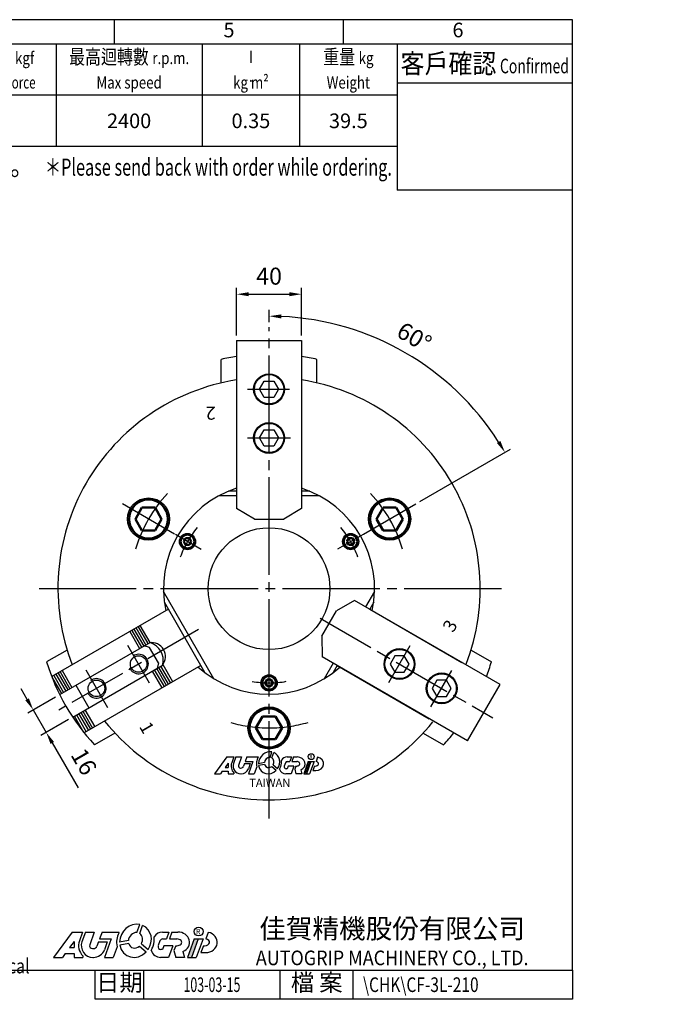
# Model space of a CAD drawing. Units: millimetres. Extents: x -15 to 906, y -12 to 594.
# Drawn here: x 506 to 906, y -12 to 594 of the extents above; entities that cross this region are included whole.
import ezdxf
from ezdxf.enums import TextEntityAlignment as Align

# ---------------------------------------------------------------- set-up
doc = ezdxf.new("R2010")
doc.units = ezdxf.units.MM
doc.header["$LTSCALE"] = 3
doc.linetypes.add('AM_ISO08W050', pattern=[18, 12, -1.5, 3, -1.5])
doc.linetypes.add('CENTER', pattern=[25, 20, -1.5, 2, -1.5])
doc.layers.get('Defpoints').update_dxf_attribs({"linetype": 'CONTINUOUS'})
for name, color, linetype, lineweight in [('AM_0N', 7, 'CONTINUOUS', 50), ('AM_5', 1, 'CONTINUOUS', 25), ('AM_7', 4, 'AM_ISO08W050', 25), ('AM_BOR', 7, 'CONTINUOUS', 50)]:
    doc.layers.add(name, color=color, linetype=linetype, lineweight=lineweight)
for name, color, linetype in [('BORDER', 7, 'CONTINUOUS'), ('CENTER', 4, 'CENTER'), ('DIM', 1, 'CONTINUOUS'), ('DRAW', 7, 'CONTINUOUS')]:
    doc.layers.add(name, color=color, linetype=linetype)
doc.styles.add('LSP', font='romans.shx', dxfattribs={"bigfont": 'chineset.shx'})
doc.styles.get("Standard").update_dxf_attribs({"font": 'romans.shx', "bigfont": 'chineset.shx'})
doc.dimstyles.new('AM_ISO$0', dxfattribs={"dimtxt": 3.5, "dimasz": 2.5, "dimexe": 1.3, "dimexo": 1, "dimgap": 1.5, "dimtad": 1, "dimdec": 3, "dimdsep": 46, "dimtxsty": 'Standard', "dimcen": 0, "dimclrd": 2, "dimclre": 2, "dimclrt": 256, "dimadec": 3, "dimazin": 2, "dimtfac": 0.65, "dimtdec": 3, "dimtix": 1, "dimtmove": 0, "dimatfit": 3, "dimfxl": 1, "dimlwd": -1, "dimlwe": -1, "dimarcsym": 1})
doc.dimstyles.new('AM_ISO$2', dxfattribs={"dimtxt": 3.5, "dimasz": 2.5, "dimexe": 1.3, "dimexo": 1, "dimgap": 1.5, "dimtad": 1, "dimdsep": 46, "dimtxsty": 'Standard', "dimcen": 0, "dimclrd": 2, "dimclre": 2, "dimclrt": 256, "dimaunit": 1, "dimadec": 3, "dimazin": 2, "dimtfac": 0.65, "dimtix": 1, "dimtmove": 1, "dimatfit": 3, "dimfxl": 1, "dimlwd": -1, "dimlwe": -1, "dimarcsym": 1})

# ---------------------------------------------------------------- blocks, each defined once
blk = doc.blocks.new('A4H')
at = {"layer": 'BORDER', "color": 2}
for p, q in [((282, 195), (-5, 195)), ((-5, 195), (-5, 0)), ((0, 190), (-5, 195)), ((47, 190), (47, 195)), ((94, 190), (94, 195)), ((141, 190), (141, 195)), ((188, 190), (188, 195)), ((235, 190), (235, 195)), ((282, 190), (282, 195)), ((-5, 142.5), (0, 142.5)), ((-5, 95), (0, 95)), ((-5, 47.5), (0, 47.5)), ((-5, 0), (0, 0))]:
    blk.add_line(p, q, dxfattribs=at)
at = {"layer": 'BORDER'}
for p, q in [((282, 190), (0, 190)), ((0, 190), (0, 0)), ((282, 0), (282, 190)), ((0, 0), (282, 0))]:
    blk.add_line(p, q, dxfattribs=at)
at = {"layer": 'BORDER', "color": 1, "char_height": 3, "attachment_point": 5}
for s, insert, width in [('1', (23.5, 192.5), 47), ('2', (70.5, 192.5), 47), ('3', (117.5, 192.5), 47), ('4', (164.5, 192.5), 47), ('5', (211.5, 192.5), 47), ('6', (258.5, 192.5), 47), ('A', (-2.5, 166.25), 5), ('B', (-2.5, 118.75), 5), ('C', (-2.5, 71.25), 5), ('D', (-2.5, 23.75), 5)]:
    blk.add_mtext(s, dxfattribs=dict(at, insert=insert, width=width))
blk = doc.blocks.new('GRIP-A4H(夾頭)標題欄')
at = {"layer": 'BORDER'}
blk.add_hatch(color=1, dxfattribs=at).paths.add_polyline_path([(-76.83, 6.4), (-77.63, 6.4), (-79.01, 2.6), (-78.21, 2.6)])
at = {"layer": 'BORDER', "color": 2}
for p, q in [((-282, 190), (-276.75, 184.75)), ((-246, 190), (-246, 169)), ((-227, 190), (-227, 169)), ((-204, 190), (-204, 169)), ((-166, 190), (-166, 169)), ((-136, 190), (-136, 169)), ((-106, 190), (-106, 169)), ((-76, 190), (-76, 169)), ((-56, 190), (-56, 169)), ((-251.25, 184.75), (-276.75, 184.75)), ((-251.25, 184.75), (-246, 179.5)), ((-166, 184.75), (-204, 184.75)), ((-185, 184.75), (-185, 169)), ((0, 182), (-36, 182)), ((-36, 179.5), (-282, 179.5)), ((-282, 0), (-282, -6)), ((-270, 0), (-270, -6)), ((-258, 0), (-258, -6)), ((-246, 0), (-246, -6)), ((-98, -6), (-98, 0)), ((-88, -6), (-88, 0)), ((0, 0), (0, -6)), ((-60, -6), (-60, 0)), ((-45, -6), (-45, 0)), ((-246, -6), (-282, -6)), ((0, -6), (-98, -6))]:
    blk.add_line(p, q, dxfattribs=at)
at = {"layer": 'BORDER'}
for p, q in [((-36, 190), (-36, 160)), ((-36, 169), (-282, 169)), ((0, 160), (-36, 160))]:
    blk.add_line(p, q, dxfattribs=at)
at = {"layer": 'DRAW', "color": 1}
for p, q in [((-89.4, 7.69), (-88.8, 9.34)), ((-88.83, 7.5), (-88.23, 9.17)), ((-77.63, 6.4), (-79.01, 2.6)), ((-76.83, 6.4), (-78.21, 2.6)), ((-77.63, 6.4), (-76.83, 6.4)), ((-91.14, 6.05), (-92.97, 5.73)), ((-91.09, 5.45), (-92.92, 5.13)), ((-88.88, 4.92), (-87.47, 3.74)), ((-88.49, 5.38), (-87.1, 4.21)), ((-79.01, 2.6), (-78.21, 2.6))]:
    blk.add_line(p, q, dxfattribs=at)
at = {"layer": 'DRAW', "color": 5}
for p, q in [((-102.66, 7.8), (-106.5, 2.6)), ((-102.66, 7.8), (-100.55, 7.8)), ((-100.55, 7.8), (-101.2, 6.01)), ((-99.95, 7.8), (-100.67, 5.82)), ((-99.95, 7.8), (-98.15, 7.8)), ((-98.15, 7.8), (-99.09, 5.21)), ((-96.55, 7.8), (-97.06, 6.4)), ((-97.06, 6.4), (-94.66, 6.4)), ((-96.55, 7.8), (-93.02, 7.8)), ((-94.66, 6.4), (-96.04, 2.6)), ((-84.15, 7.8), (-82.82, 7.8)), ((-84.11, 6.4), (-83.33, 6.4)), ((-82.82, 7.8), (-83.33, 6.4)), ((-82.22, 7.8), (-82.73, 6.4)), ((-82.73, 6.4), (-81.2, 6.4)), ((-82.22, 7.8), (-81, 7.8)), ((-75.83, 6.4), (-77.21, 2.6)), ((-76.83, 6.4), (-75.83, 6.4)), ((-74.74, 7.74), (-75.24, 6.38)), ((-102.3, 5.85), (-103.22, 4.6)), ((-103.22, 4.6), (-102.3, 4.6)), ((-102.3, 5.85), (-102.3, 4.6)), ((-98.53, 4.4), (-98.35, 4.4)), ((-97.28, 5.8), (-97.6, 4.93)), ((-97.28, 5.8), (-95.48, 5.8)), ((-95.48, 5.8), (-96.07, 4.18)), ((-93.46, 4.76), (-94.24, 2.6)), ((-84.67, 6.01), (-85.04, 5.01)), ((-84.13, 4.2), (-84.47, 4.2)), ((-83.84, 5), (-84.13, 4.2)), ((-82.04, 5), (-83.84, 5)), ((-82.04, 5), (-82.91, 2.6)), ((-81.44, 5), (-81.79, 4.02)), ((-81.44, 5), (-81.2, 5)), ((-75.74, 5), (-76.25, 3.6)), ((-75.74, 5), (-75.5, 5)), ((-106.5, 2.6), (-104.7, 2.6)), ((-104.11, 3.4), (-104.7, 2.6)), ((-104.11, 3.4), (-102.3, 3.4)), ((-102.3, 3.4), (-102.3, 2.6)), ((-102.3, 2.6), (-100.5, 2.6)), ((-100.5, 2.89), (-100.5, 2.6)), ((-98.42, 2.6), (-98.32, 2.6)), ((-96.04, 2.6), (-94.24, 2.6)), ((-82.91, 2.6), (-84.53, 2.6)), ((-81.79, 4.02), (-81.41, 2.6)), ((-79.61, 2.6), (-81.41, 2.6)), ((-79.94, 3.82), (-79.61, 2.6)), ((-78.21, 2.6), (-77.21, 2.6)), ((-76.25, 3.6), (-75.3, 3.6))]:
    blk.add_line(p, q, dxfattribs=at)
at = {"layer": 'DRAW', "color": 1}
blk.add_circle((-76.73, 7.9), 0.9, dxfattribs=at)
at = {"layer": 'DRAW', "color": 5}
for centre, radius, start, end in [((-84.15, 5.8), 2, 90, 149.0453), ((-84.11, 5.8), 0.6, 90, 160), ((-98.41, 5), 2.96, 160, 225.2951), ((-98.42, 5), 2.4, 160, 270), ((-98.53, 5), 0.6, 160, 270), ((-98.35, 5.2), 0.8, 270, 340), ((-98.32, 5), 2.4, 270, 340), ((-84.53, 4.64), 2.04, 196.7711, 270), ((-84.47, 4.8), 0.6, 160, 270)]:
    blk.add_arc(centre, radius, start, end, dxfattribs=at)
for centre, major_axis, ratio, start_param, end_param in [((-81.2, 5.7), (-1, 0), 0.7, 1.570796, 4.712389), ((-81, 5.7), (2.4, 0), 0.875, 5.17, 7.853982), ((-75.5, 5.7), (-1, 0), 0.7, 1.570796, 4.447093), ((-75.3, 5.7), (2.4, 0), 0.875, 4.712389, 7.618649)]:
    blk.add_ellipse(centre, major_axis=major_axis, ratio=ratio, start_param=start_param, end_param=end_param, dxfattribs=at)
at = {"layer": 'DRAW', "color": 1}
for points in [[(-88.8, 9.34), (-90.85, 9.73), (-92.93, 8.05), (-92.97, 5.73)], [(-87.1, 4.21), (-85.92, 5.97), (-86.32, 8.28), (-88.23, 9.17)], [(-89.4, 7.69), (-90.27, 7.78), (-91.13, 6.87), (-91.14, 6.05)], [(-88.49, 5.38), (-88.06, 6.14), (-88.17, 7.05), (-88.83, 7.5)], [(-92.92, 5.13), (-92.46, 2.5), (-89.39, 1.72), (-87.47, 3.74)], [(-91.09, 5.45), (-90.8, 4.47), (-89.69, 4.21), (-88.88, 4.92)]]:
    blk.add_open_spline(points, degree=3, dxfattribs=at)
at = {"layer": 'DRAW', "color": 5}
for points, knots in [([(-93.02, 7.8), (-93.04, 7.76), (-93.12, 7.62), (-93.31, 7.2), (-93.46, 6.77), (-93.58, 5.86), (-93.6, 5.31), (-93.46, 4.76)], [4.5774605, 4.5774605, 4.5774605, 4.5774605, 4.6042224, 4.6042224, 4.9695445, 4.9695445, 5.3160963, 5.3160963, 5.3160963, 5.3160963]), ([(-86.48, 4.05), (-86.32, 4.33), (-86.18, 4.61), (-85.86, 5.53), (-85.79, 6.19), (-85.87, 6.83)], [0.029167, 0.029167, 0.029167, 0.029167, 0.1627537, 0.1627537, 0.4521303, 0.4521303, 0.4521303, 0.4521303])]:
    blk.add_open_spline(points, degree=3, knots=knots, dxfattribs=at)
at = {"layer": 'BORDER', "color": 3}
for s, insert, char_height, width, attachment_point in [('規格 {\\H0.83333x;Spec.}', (-264, 187.38), 3, 25.5, 5), ('{\\W0.8;楔心行程 \\H0.83333x;mm}', (-236.5, 187.38), 3, 19, 5), ('{\\W0.8;爪行程\\H0.83333x;(\\H1.2x;直徑\\H0.83333x;)mm}', (-215.5, 187.38), 3, 23, 5), ('{\\W0.7;夾持直徑 \\H0.83333x;Chucking Dia. mm}', (-185, 187.38), 3, 38, 5), ('{\\W0.8;容許油壓缸推力 \\H0.83333x;kgf}', (-151, 187.38), 3, 30, 5), ('{\\W0.8;最大夾持力 \\H0.83333x;kgf}', (-121, 187.38), 3, 30, 5), ('{\\W0.8;最高迴轉數 \\H0.83333x;r.p.m.}', (-91, 187.38), 3, 30, 5), ('{\\W0.8;I}', (-66, 187.38), 2.5, 20, 5), ('{\\W0.8;重量 \\H0.83333x;kg}', (-46, 187.38), 3, 20, 5), ('型號 {\\H0.83333x;Model}', (-264, 182.12), 3, 25.5, 5), ('{\\W0.8;最大 \\H0.83332x;Max.}', (-194.5, 182.12), 3, 19, 5), ('{\\W0.8;最小 \\H0.83333x;min.}', (-175.5, 182.12), 3, 19, 5), ('{\\W0.8;kg m²}', (-66, 182.12), 2.5, 20, 5), ('{\\W0.6;Plunger Stroke}', (-236.5, 182.12), 2.5, 19, 5), ('{\\W0.6;Jaw Stroke (Dia.)}', (-215.5, 182.12), 2.5, 23, 5), ('{\\W0.8;Max D.B. pull}', (-151, 182.12), 2.5, 30, 5), ('{\\W0.7;Max clamping force}', (-121, 182.12), 2.5, 30, 5), ('{\\W0.8;Max speed}', (-91, 182.12), 2.5, 30, 5), ('{\\W0.8;.}', (-66, 184.75), 2.5, 20, 2), ('{\\W0.8;Weight}', (-46, 182.12), 2.5, 20, 5)]:
    blk.add_mtext(s, dxfattribs=dict(at, insert=insert, char_height=char_height, width=width, attachment_point=attachment_point))
at = {"layer": 'BORDER', "color": 1}
for s, insert, char_height, width, attachment_point in [('{\\H1.1429x;\\W0.9;客戶確認\\H0.875x;\\W0.7; \\H0.85714x;Confirmed}', (-18, 186), 3.5, 36, 5), ('{\\W0.9;＊訂購時請將圖面連同訂單一併回傳。  \\H0.875x;\\W0.7;＊Please send back with order while ordering.}', (-194, 167), 4, 158, 1), ('{\\H1.1667x;\\W0.8;＊為確保產品品質日益精進，敝公司擁有設計變更之權。\\H0.85712x;    \\H1.1667x;＊\\H0.85714x;Subject to technical changes。}', (-244, -6), 3, 148, 7), ('A4h', (-276, -3), 3, 12, 5), ('{\\W0.7;版本\\H0.85714x;/\\H1.1667x;次}', (-264, -3), 3.5, 12, 5), ('日期', (-93, -3), 3.5, 10, 5), ('檔 案', (-52.5, -3), 3.5, 15, 5)]:
    blk.add_mtext(s, dxfattribs=dict(at, insert=insert, char_height=char_height, width=width, attachment_point=attachment_point))
at = {"layer": 'BORDER', "insert": (-37, 8.5), "char_height": 4, "width": 74, "attachment_point": 5}
blk.add_mtext('{\\fDFLiShuW5-B5|b0|i0|c136|p65;佳賀精機股份有限公司}', dxfattribs=at)
at = {"layer": 'BORDER', "color": 1, "lineweight": 25, "insert": (-37, 2.5), "char_height": 3, "width": 74, "attachment_point": 5}
blk.add_mtext('{\\W0.9;AUTOGRIP MACHINERY CO., LTD.}', dxfattribs=at)
at = {"layer": 'BORDER', "color": 1, "width": 0.9}
blk.add_attdef('型號', text='', height=3.5, dxfattribs=at).set_placement((-264, 174.25), align=Align.MIDDLE_CENTER)
at = {"layer": 'BORDER', "color": 1}
for tag, p in [('楔心行程', (-236.5, 174.25)), ('爪行程', (-215.5, 174.25)), ('最大夾持徑', (-194.5, 174.25)), ('最小夾持徑', (-175.5, 174.25)), ('容許推力', (-151, 174.25)), ('最大夾持力', (-121, 174.25)), ('最高轉數', (-91, 174.25)), ('GD', (-66, 174.25)), ('重量', (-46, 174.25)), ('A.1', (-252, -3)), ('GEN-TITLE-DAT{5.44}', (-74, -3))]:
    blk.add_attdef(tag, text='', height=3, dxfattribs=at).set_placement(p, align=Align.MIDDLE_CENTER)
at = {"layer": 'BORDER'}
blk.add_attdef('名稱', (-280, 3.5), '', height=6, dxfattribs=at)
at = {"layer": 'BORDER', "width": 0.8}
blk.add_attdef('NAME', (-220, 3.5), '', height=5.3, dxfattribs=at)
at = {"layer": 'BORDER', "color": 1}
blk.add_attdef('GEN-TITLE-DWG{10.8}', text='', height=3, dxfattribs=at).set_placement((-43, -3), align=Align.MIDDLE_LEFT)
at = {"layer": 'DRAW', "color": 1}
blk.add_text('R', height=1.08, dxfattribs=at).set_placement((-77.29, 7.36))
blk = doc.blocks.new('*D2')
at = {"layer": 'AM_5', "color": 2, "transparency": 16777216}
for p, q in [((639.18, 399.25), (639.18, 428.65)), ((646.68, 424.75), (671.68, 424.75)), ((679.18, 399.25), (679.18, 428.65))]:
    blk.add_line(p, q, dxfattribs=at)
for points in [[(646.68, 426), (646.68, 423.5), (639.18, 424.75)], [(671.68, 426), (671.68, 423.5), (679.18, 424.75)]]:
    blk.add_solid(points, dxfattribs=at)
at = {"layer": 'Defpoints', "color": 0, "transparency": 16777216}
for p in [(679.18, 424.75), (639.18, 396.25), (679.18, 396.25)]:
    blk.add_point(p, dxfattribs=at)
at = {"layer": 'AM_5', "transparency": 16777216, "insert": (659.18, 434.5), "char_height": 10.5, "attachment_point": 5}
blk.add_mtext('40', dxfattribs=at)
blk = doc.blocks.new('*D3')
at = {"layer": 'AM_5', "color": 2, "transparency": 16777216}
for p, q in [((510.2, 175.38), (506.45, 181.88)), ((527.65, 176.8), (510.57, 166.94)), ((513.95, 168.89), (521.95, 155.03)), ((535.65, 162.95), (518.57, 153.08)), ((525.7, 148.54), (541.7, 120.82))]:
    blk.add_line(p, q, dxfattribs=at)
for points in [[(511.28, 176.01), (509.12, 174.76), (513.95, 168.89)], [(526.78, 149.16), (524.62, 147.91), (521.95, 155.03)]]:
    blk.add_solid(points, dxfattribs=at)
at = {"layer": 'Defpoints', "color": 0, "transparency": 16777216}
for p in [(530.25, 178.3), (538.25, 164.45), (521.95, 155.03)]:
    blk.add_point(p, dxfattribs=at)
at = {"layer": 'AM_5', "transparency": 16777216, "insert": (544.02, 136.31), "char_height": 10.5, "attachment_point": 5, "rotation": 300}
blk.add_mtext('16', dxfattribs=at)
blk = doc.blocks.new('Autogrip1')
at = {"layer": 'DRAW'}
h = blk.add_hatch(dxfattribs=at)
h.set_pattern_fill('NET', color=1, scale=0.375, angle=45, style=0)
h.set_pattern_definition([(45, (-644.2909, -181.0049), (-0.841899, 0.841899), []), (135, (-644.2909, -181.0049), (-0.841899, -0.841899), [])])
h.paths.add_polyline_path([(68.72, 0), (70.72, 0), (74.18, 9.5), (72.18, 9.5)])
for p, q in [((42.74, 12.72), (44.24, 16.86)), ((44.16, 12.25), (45.68, 16.42)), ((9.59, 13), (0, 0)), ((10.5, 8.13), (8.19, 5)), ((9.59, 13), (14.87, 13)), ((10.5, 8.13), (10.5, 5)), ((14.87, 13), (13.25, 8.53)), ((16.37, 13), (14.57, 8.05)), ((16.37, 13), (20.87, 13)), ((20.87, 13), (18.51, 6.51)), ((23.06, 8), (22.26, 5.82)), ((23.06, 8), (27.56, 8)), ((24.87, 13), (23.6, 9.5)), ((23.6, 9.5), (29.6, 9.5)), ((24.87, 13), (33.7, 13)), ((27.56, 8), (26.08, 3.95)), ((29.6, 9.5), (26.14, 0)), ((38.4, 8.63), (33.84, 7.82)), ((54.57, 8.51), (53.66, 6.01)), ((55.87, 13), (59.2, 13)), ((55.98, 9.5), (57.93, 9.5)), ((59.2, 13), (57.93, 9.5)), ((60.7, 13), (59.43, 9.5)), ((59.43, 9.5), (63.25, 9.5)), ((60.7, 13), (63.75, 13)), ((72.18, 9.5), (68.72, 0)), ((74.18, 9.5), (70.72, 0)), ((72.18, 9.5), (74.18, 9.5)), ((76.68, 9.5), (73.22, 0)), ((74.18, 9.5), (76.68, 9.5)), ((79.4, 12.86), (78.16, 9.44)), ((5.98, 2), (4.5, 0)), ((5.98, 2), (10.5, 2)), ((8.19, 5), (10.5, 5)), ((10.5, 2), (10.5, 0)), ((15, 0.73), (15, 0)), ((19.92, 4.5), (20.38, 4.5)), ((32.61, 5.4), (30.64, 0)), ((38.52, 7.12), (33.95, 6.32)), ((44.06, 5.8), (47.57, 2.85)), ((45.03, 6.94), (48.51, 4.02)), ((55.93, 4), (55.07, 4)), ((56.65, 6), (55.93, 4)), ((61.15, 6), (56.65, 6)), ((61.15, 6), (58.97, 0)), ((62.65, 6), (61.77, 3.56)), ((61.77, 3.56), (62.72, 0)), ((62.65, 6), (63.25, 6)), ((66.4, 3.06), (67.22, 0)), ((76.9, 6), (75.63, 2.5)), ((75.63, 2.5), (78, 2.5)), ((76.9, 6), (77.5, 6)), ((0, 0), (4.5, 0)), ((10.5, 0), (15, 0)), ((20.21, 0), (20.44, 0)), ((26.14, 0), (30.64, 0)), ((58.97, 0), (54.92, 0)), ((67.22, 0), (62.72, 0)), ((68.72, 0), (70.72, 0)), ((70.72, 0), (73.22, 0))]:
    blk.add_line(p, q, dxfattribs=at)
blk.add_circle((74.43, 13.25), 2.25, dxfattribs=at)
for centre, radius, start, end in [((20.21, 6), 7.41, 160, 225.29514), ((20.21, 6), 6, 160, 270), ((55.87, 8), 5, 90, 149.04527), ((55.98, 8), 1.5, 90, 160), ((19.92, 6), 1.5, 160, 270), ((20.38, 6.5), 2, 270, 340), ((20.44, 6), 6, 270, 340), ((54.92, 5.1), 5.1, 196.77105, 270), ((55.07, 5.5), 1.5, 160, 270)]:
    blk.add_arc(centre, radius, start, end, dxfattribs=at)
for centre, major_axis, ratio, start_param, end_param in [((63.25, 7.75), (-2.5, 0), 0.7, 1.570796, 4.712389), ((63.75, 7.75), (6, 0), 0.875, 5.17, 7.853982), ((77.5, 7.75), (-2.5, 0), 0.7, 1.570796, 4.447093), ((78, 7.75), (6, 0), 0.875, 4.712389, 7.618649)]:
    blk.add_ellipse(centre, major_axis=major_axis, ratio=ratio, start_param=start_param, end_param=end_param, dxfattribs=at)
for points in [[(44.24, 16.86), (39.13, 17.83), (33.91, 13.64), (33.84, 7.82)], [(48.51, 4.02), (51.45, 8.42), (50.45, 14.21), (45.68, 16.42)], [(42.74, 12.72), (40.57, 12.94), (38.42, 10.66), (38.4, 8.63)], [(45.03, 6.94), (46.11, 8.85), (45.83, 11.13), (44.16, 12.25)], [(33.95, 6.32), (35.11, -0.24), (42.77, -2.19), (47.57, 2.85)], [(38.52, 7.12), (39.25, 4.67), (42.04, 4.02), (44.06, 5.8)]]:
    blk.add_open_spline(points, degree=3, dxfattribs=at)
for points, knots in [([(33.7, 13), (33.64, 12.9), (33.46, 12.55), (32.96, 11.5), (32.61, 10.44), (32.3, 8.16), (32.25, 6.76), (32.61, 5.4)], [4.5774605, 4.5774605, 4.5774605, 4.5774605, 4.6042224, 4.6042224, 4.9695445, 4.9695445, 5.3160963, 5.3160963, 5.3160963, 5.3160963]), ([(50.04, 3.63), (50.46, 4.31), (50.79, 5.03), (51.6, 7.34), (51.79, 8.99), (51.58, 10.57)], [0.029167, 0.029167, 0.029167, 0.029167, 0.1627537, 0.1627537, 0.4521303, 0.4521303, 0.4521303, 0.4521303])]:
    blk.add_open_spline(points, degree=3, knots=knots, dxfattribs=at)
for s, height, p in [('R', 2.7, (73.01, 11.9)), ('TAIWAN', 6.25, (26.73, -10))]:
    blk.add_text(s, height=height, dxfattribs=at).set_placement(p)
blk = doc.blocks.new('*D11')
at = {"layer": 'AM_5', "color": 2, "transparency": 16777216}
for p, q in [((659.18, 407.54), (659.18, 415.14)), ((752.09, 297.14), (807.83, 329.32))]:
    blk.add_line(p, q, dxfattribs=at)
blk.add_arc((659.18, 243.5), 167.74, 32.56196, 87.43804, dxfattribs=at)
for points in [[(666.65, 409.83), (666.71, 412.33), (659.18, 411.24)], [(801.62, 334.43), (799.49, 333.13), (804.45, 327.37)]]:
    blk.add_solid(points, dxfattribs=at)
at = {"layer": 'Defpoints', "color": 0, "transparency": 16777216}
for p in [(659.18, 404.54), (767, 372), (749.49, 295.64), (717.35, 277.08), (659.18, 102.04)]:
    blk.add_point(p, dxfattribs=at)
at = {"layer": 'AM_5', "transparency": 16777216, "insert": (747.93, 397.22), "char_height": 10.5, "attachment_point": 5, "rotation": 330}
blk.add_mtext('60°', dxfattribs=at)

msp = doc.modelspace()

# ---------------------------------------------------------------- linework, layer by layer
at = {"layer": 'AM_0N'}
for p, q in [((580.8985, 293.3631), (576.857, 286.3631)), ((588.9814, 293.3631), (580.8985, 293.3631)), ((593.0228, 286.3631), (588.9814, 293.3631)), ((729.3785, 293.3631), (725.3371, 286.3631)), ((737.4614, 293.3631), (729.3785, 293.3631)), ((741.5029, 286.3631), (737.4614, 293.3631)), ((576.857, 286.3631), (580.8985, 279.3631)), ((588.9814, 279.3631), (593.0228, 286.3631)), ((725.3371, 286.3631), (729.3785, 279.3631)), ((737.4614, 279.3631), (741.5029, 286.3631)), ((580.8985, 279.3631), (588.9814, 279.3631)), ((729.3785, 279.3631), (737.4614, 279.3631)), ((607.7958, 274.5006), (606.6411, 272.5006)), ((610.1052, 274.5006), (607.7958, 274.5006)), ((611.2599, 272.5006), (610.1052, 274.5006)), ((708.2547, 274.5006), (707.1, 272.5006)), ((710.5641, 274.5006), (708.2547, 274.5006)), ((711.7188, 272.5006), (710.5641, 274.5006)), ((606.6411, 272.5006), (607.7958, 270.5006)), ((607.7958, 270.5006), (610.1052, 270.5006)), ((610.1052, 270.5006), (611.2599, 272.5006)), ((707.1, 272.5006), (708.2547, 270.5006)), ((708.2547, 270.5006), (710.5641, 270.5006)), ((710.5641, 270.5006), (711.7188, 272.5006)), ((658.0253, 187.5006), (656.8706, 185.5006)), ((656.8706, 185.5006), (658.0253, 183.5006)), ((660.3347, 187.5006), (658.0253, 187.5006)), ((658.0253, 183.5006), (660.3347, 183.5006)), ((661.4894, 185.5006), (660.3347, 187.5006)), ((660.3347, 183.5006), (661.4894, 185.5006)), ((655.1385, 164.7756), (651.097, 157.7756)), ((663.2214, 164.7756), (655.1385, 164.7756)), ((667.2629, 157.7756), (663.2214, 164.7756)), ((651.097, 157.7756), (655.1385, 150.7756)), ((663.2214, 150.7756), (667.2629, 157.7756)), ((655.1385, 150.7756), (663.2214, 150.7756))]:
    msp.add_line(p, q, dxfattribs=at)
for centre, radius in [((584.9399, 286.3631), 12), ((733.42, 286.3631), 12), ((608.9505, 272.5006), 4.25), ((709.4094, 272.5006), 4.25), ((659.18, 185.5006), 4.25), ((659.18, 157.7756), 12)]:
    msp.add_circle(centre, radius, dxfattribs=at)
at = {"layer": 'AM_7'}
for p, q in [((690.7278, 225.2865), (797.0549, 163.8985)), ((615.6579, 218.3731), (529.7328, 168.7643))]:
    msp.add_line(p, q, dxfattribs=at)
at = {"layer": 'CENTER'}
for p, q in [((659.18, 102.0373), (659.18, 404.5401)), ((645.976, 366.2506), (671.8417, 366.2506)), ((645.976, 336.2506), (672.3929, 336.2506)), ((601.0121, 277.0838), (568.8678, 295.6424)), ((717.3478, 277.0838), (749.4921, 295.6424)), ((617.3715, 267.6387), (601.5893, 276.7506)), ((701.5183, 267.9446), (717.3006, 277.0565)), ((802.3888, 243.5006), (517.5662, 243.5006)), ((585.6545, 185.3503), (572.3171, 208.4515)), ((732.9018, 185.6906), (746.1103, 208.5683)), ((546.3286, 193.4649), (559.7161, 170.277)), ((758.8826, 170.6906), (771.8155, 193.091))]:
    msp.add_line(p, q, dxfattribs=at)
for radius, start, end in [(85.725, 136.8225518, 163.4640454), (85.725, 16.5359546, 43.1774482), (58, 139.6353506, 160.5065859), (58, 19.6353506, 40.5065859), (58, 259.6353506, 280.5065859), (85.725, 254.0064638, 286.2989136)]:
    msp.add_arc((659.18, 243.5006), radius, start, end, dxfattribs=at)
at = {"layer": 'DRAW'}
for p, q in [((639.18, 396.2506), (679.18, 396.2506)), ((639.18, 396.2506), (639.18, 292.7506)), ((679.18, 396.2506), (679.18, 292.7506)), ((629.68, 370.1092), (629.68, 384.6092)), ((688.68, 370.1092), (688.68, 384.6092)), ((639.18, 303.5006), (634.18, 303.5006)), ((684.18, 303.5006), (679.18, 303.5006)), ((639.18, 300.6138), (628.1465, 300.6138)), ((690.2134, 300.6138), (679.18, 300.6138)), ((650.18, 286.2506), (639.18, 292.7506)), ((679.18, 292.7506), (668.18, 286.2506)), ((650.18, 286.2506), (668.18, 286.2506)), ((625.2352, 188.0682), (594.2017, 241.8197)), ((724.1582, 241.8197), (718.6415, 232.2645)), ((597.2184, 230.8211), (525.3796, 189.3449)), ((619.7184, 191.85), (594.7184, 235.1512)), ((711.8317, 236.1961), (700.7025, 229.9198)), ((801.4653, 184.4461), (711.8317, 236.1961)), ((723.6415, 235.1512), (721.1415, 230.8211)), ((721.1415, 230.8211), (777.7928, 198.1134)), ((691.7025, 214.3314), (700.7025, 229.9198)), ((585.8979, 210.4288), (579.8979, 220.8211)), ((691.7025, 214.3314), (691.8317, 201.5551)), ((530.2527, 178.302), (585.8979, 210.4288)), ((585.6324, 207.3887), (582.2173, 208.3038)), ((591.1324, 197.8625), (585.6324, 207.3887)), ((534.7836, 205.744), (522.2263, 198.494)), ((781.4653, 149.8051), (691.8317, 201.5551)), ((783.5763, 205.744), (796.1336, 198.494)), ((538.2527, 164.4456), (593.8979, 196.5724)), ((617.2184, 196.1801), (545.3796, 154.7039)), ((591.1324, 197.8625), (590.2173, 194.4474)), ((599.8979, 186.1801), (593.8979, 196.5724)), ((698.6415, 197.6235), (693.1247, 188.0682)), ((701.1415, 196.1801), (698.6415, 191.85)), ((701.1415, 196.1801), (757.7928, 163.4724)), ((525.4723, 189.0891), (531.3383, 178.9288)), ((540.2151, 184.0538), (548.2151, 170.1974)), ((781.4653, 149.8051), (801.4653, 184.4461)), ((545.2043, 154.9121), (539.3383, 165.0724)), ((564.2836, 154.6485), (551.7263, 147.3985)), ((754.0763, 154.6485), (766.6336, 147.3985))]:
    msp.add_line(p, q, dxfattribs=at)
at = {"layer": 'DRAW', "color": 3}
for p, q in [((576.0008, 218.5711), (582.0008, 208.1788)), ((583.2998, 208.9288), (577.2998, 219.3211)), ((578.5989, 220.0711), (584.5989, 209.6788)), ((573.4027, 217.0711), (579.4027, 206.6788)), ((574.7018, 217.8211), (580.7018, 207.4288)), ((596.0008, 183.9301), (590.0008, 194.3224)), ((597.2998, 184.6801), (591.2998, 195.0724)), ((598.5989, 185.4301), (592.5989, 195.8224)), ((526.6374, 190.0711), (532.6374, 179.6788)), ((527.9364, 190.8211), (533.9364, 180.4288)), ((529.2354, 191.5711), (535.2354, 181.1788)), ((530.5345, 192.3211), (536.5345, 181.9288)), ((531.8335, 193.0711), (537.8335, 182.6788)), ((593.4027, 182.4301), (587.4027, 192.8224)), ((594.7018, 183.1801), (588.7018, 193.5724)), ((540.6374, 165.8224), (546.6374, 155.4301)), ((541.9364, 166.5724), (547.9364, 156.1801)), ((543.2354, 167.3224), (549.2354, 156.9301)), ((544.5345, 168.0724), (550.5345, 157.6801)), ((545.8335, 168.8224), (551.8335, 158.4301))]:
    msp.add_line(p, q, dxfattribs=at)
at = {"layer": 'DRAW'}
for points in [[(662.105, 371.3168), (665.03, 366.2506), (662.105, 361.1843), (656.255, 361.1843), (653.33, 366.2506), (656.255, 371.3168)], [(662.105, 341.3168), (665.03, 336.2506), (662.105, 331.1843), (656.255, 331.1843), (653.33, 336.2506), (656.255, 341.3168)], [(745.3538, 197.1256), (742.4288, 202.1918), (736.5788, 202.1918), (733.6538, 197.1256), (736.5788, 192.0593), (742.4288, 192.0593)], [(771.3346, 182.1256), (768.4096, 187.1918), (762.5596, 187.1918), (759.6346, 182.1256), (762.5596, 177.0593), (768.4096, 177.0593)]]:
    msp.add_lwpolyline(points, close=True, dxfattribs=at)
for centre, radius in [((659.18, 366.2506), 9.5), ((659.18, 366.2506), 9), ((659.18, 336.2506), 9.5), ((659.18, 336.2506), 9), ((584.9399, 286.3631), 13), ((733.42, 286.3631), 13), ((659.18, 243.5006), 37.5), ((608.9505, 272.5006), 5), ((709.4094, 272.5006), 5), ((739.5038, 197.1256), 9.5), ((739.5038, 197.1256), 9), ((578.8561, 197.1256), 5.1), ((659.18, 185.5006), 5), ((765.4846, 182.1256), 9.5), ((765.4846, 182.1256), 9), ((552.8753, 182.1256), 5.1), ((659.18, 157.7756), 13)]:
    msp.add_circle(centre, radius, dxfattribs=at)
for centre, radius, start, end in [((659.18, 258.0006), 130, 98.8498831, 103.1159878), ((659.18, 258.0006), 130, 76.8840122, 81.1501169), ((659.18, 243.5006), 130, 98.8498831, 201.1501169), ((659.18, 243.5006), 130, 339.0606748, 81.1501169), ((659.18, 243.5006), 65, 107.9202131, 192.0797869), ((659.18, 243.5006), 65, 347.9202131, 72.0797869), ((586.7802, 201.7006), 8.6, 321.5289044, 98.4710956), ((582.3202, 199.1256), 11.75, 348.487594, 71.512406), ((646.6226, 236.2506), 130, 196.8840122, 223.1159878), ((659.18, 243.5006), 65, 227.9202131, 312.0797869), ((671.7373, 236.2506), 130, 338.8498831, 343.1159878), ((659.18, 243.5006), 130, 218.8498831, 320.9393252), ((671.7373, 236.2506), 130, 316.8840122, 321.1501169)]:
    msp.add_arc(centre, radius, start, end, dxfattribs=at)
at = {"layer": 'DRAW', "color": 3}
for centre, start, end in [((578.8561, 197.1256), 203.1857021, 124.8278309), ((552.8753, 182.1256), 203.9506953, 126.6319052)]:
    msp.add_arc(centre, 6, start, end, dxfattribs=at)

# ---------------------------------------------------------------- block references
at = {"layer": 'AM_BOR', "lineweight": 0, "xscale": 3, "yscale": 3, "zscale": 3}
msp.add_blockref('A4H', (0, 8.7282), dxfattribs=at)
at = {"layer": 'DRAW', "lineweight": 0}
ref = msp.add_blockref('GRIP-A4H(夾頭)標題欄', (846, 8.7282), dxfattribs=dict(at, xscale=3, yscale=3, zscale=3))
ref.add_attrib('名稱', '中空長爪行程動力夾頭', (6, 19.2282), dxfattribs={"layer": 'BORDER', "height": 18})
ref.add_attrib('型號', '3L-210', dxfattribs={"layer": 'BORDER', "color": 1, "height": 10.5, "width": 0.9}).set_placement((54, 531.4782), align=Align.MIDDLE_CENTER)
ref.add_attrib('楔心行程', '25', dxfattribs={"layer": 'BORDER', "color": 1, "height": 9}).set_placement((136.5, 531.4782), align=Align.MIDDLE_CENTER)
ref.add_attrib('爪行程', '37.5', dxfattribs={"layer": 'BORDER', "color": 1, "height": 9}).set_placement((199.5, 531.4782), align=Align.MIDDLE_CENTER)
ref.add_attrib('最大夾持徑', '260', dxfattribs={"layer": 'BORDER', "color": 1, "height": 9}).set_placement((262.5, 531.4782), align=Align.MIDDLE_CENTER)
ref.add_attrib('最小夾持徑', '53', dxfattribs={"layer": 'BORDER', "color": 1, "height": 9}).set_placement((319.5, 531.4782), align=Align.MIDDLE_CENTER)
ref.add_attrib('容許推力', '4870', dxfattribs={"layer": 'BORDER', "color": 1, "height": 9}).set_placement((393, 531.4782), align=Align.MIDDLE_CENTER)
ref.add_attrib('最大夾持力', '4895', dxfattribs={"layer": 'BORDER', "color": 1, "height": 9}).set_placement((483, 531.4782), align=Align.MIDDLE_CENTER)
ref.add_attrib('最高轉數', '2400', dxfattribs={"layer": 'BORDER', "color": 1, "height": 9}).set_placement((573, 531.4782), align=Align.MIDDLE_CENTER)
ref.add_attrib('GD', '0.35', dxfattribs={"layer": 'BORDER', "color": 1, "height": 9}).set_placement((648, 531.4782), align=Align.MIDDLE_CENTER)
ref.add_attrib('重量', '39.5', dxfattribs={"layer": 'BORDER', "color": 1, "height": 9}).set_placement((708, 531.4782), align=Align.MIDDLE_CENTER)
ref.add_attrib('GEN-TITLE-DWG{10.8}', '\\CHK\\CF-3L-210', dxfattribs={"layer": 'BORDER', "color": 1, "height": 9, "width": 0.779381}).set_placement((717, -0.2718), align=Align.MIDDLE_LEFT)
ref.add_attrib('GEN-TITLE-DAT{5.44}', '103-03-15', dxfattribs={"layer": 'BORDER', "color": 1, "height": 9, "width": 0.624262}).set_placement((624, -0.2718), align=Align.MIDDLE_CENTER)
ref.add_attrib('A.1', 'A', dxfattribs={"layer": 'BORDER', "color": 1, "height": 9}).set_placement((90, -0.2718), align=Align.MIDDLE_CENTER)
ref.add_attrib('NAME', 'Extra long jaw stroke power chuck', (186, 19.2282), dxfattribs={"layer": 'BORDER', "height": 15.9, "width": 0.8})
at = {"layer": 'DRAW', "xscale": 0.7999999999999545, "yscale": 0.7999999999999545, "zscale": 0.7999999999999545}
msp.add_blockref('Autogrip1', (625.58, 129.5006), dxfattribs=at)

# ---------------------------------------------------------------- texts
at = {"layer": 'DIM', "insert": (906.2518, 146.9119), "char_height": 3, "attachment_point": 4, "style": 'LSP'}
msp.add_mtext('\\A1;', dxfattribs=at)
at = {"layer": 'DRAW'}
for s, rotation, p in [('2', 180, (626.3171, 355.5006)), ('3', 60, (772.5305, 216.0105)), ('1', 300, (578.9746, 158.6015))]:
    msp.add_text(s, height=8, rotation=rotation, dxfattribs=at).set_placement(p)

# ---------------------------------------------------------------- dimensions: what is measured, and where the dimension line sits
at = {"layer": 'AM_5'}
dim = msp.add_linear_dim(base=(679.18, 424.7496), p1=(639.18, 396.2506), p2=(679.18, 396.2506), dimstyle='AM_ISO$0', override={"dimscale": 3, "dimadec": 3}, dxfattribs=at)
dim.commit()
dim.dimension.update_dxf_attribs({"geometry": '*D2', "text_midpoint": (659.18, 434.4996)})
dim = msp.add_angular_dim_2l(base=(767.0039, 372.0001), line1=((659.18, 102.0373), (659.18, 404.5401)), line2=((717.3478, 277.0838), (749.4921, 295.6424)), dimstyle='AM_ISO$2', override={"dimscale": 3, "dimdec": 1, "dimadec": 0}, dxfattribs=at)
dim.commit()
dim.dimension.update_dxf_attribs({"geometry": '*D11', "text_midpoint": (747.9271, 397.2151)})
dim = msp.add_linear_dim(base=(521.9477, 155.0319), p1=(530.2527, 178.302), p2=(538.2527, 164.4456), angle=300, dimstyle='AM_ISO$0', override={"dimscale": 3, "dimadec": 3}, dxfattribs=at)
dim.commit()
dim.dimension.update_dxf_attribs({"geometry": '*D3', "text_midpoint": (535.5727, 131.4327), "dimtype": 161})

doc.saveas('drawing.dxf')
